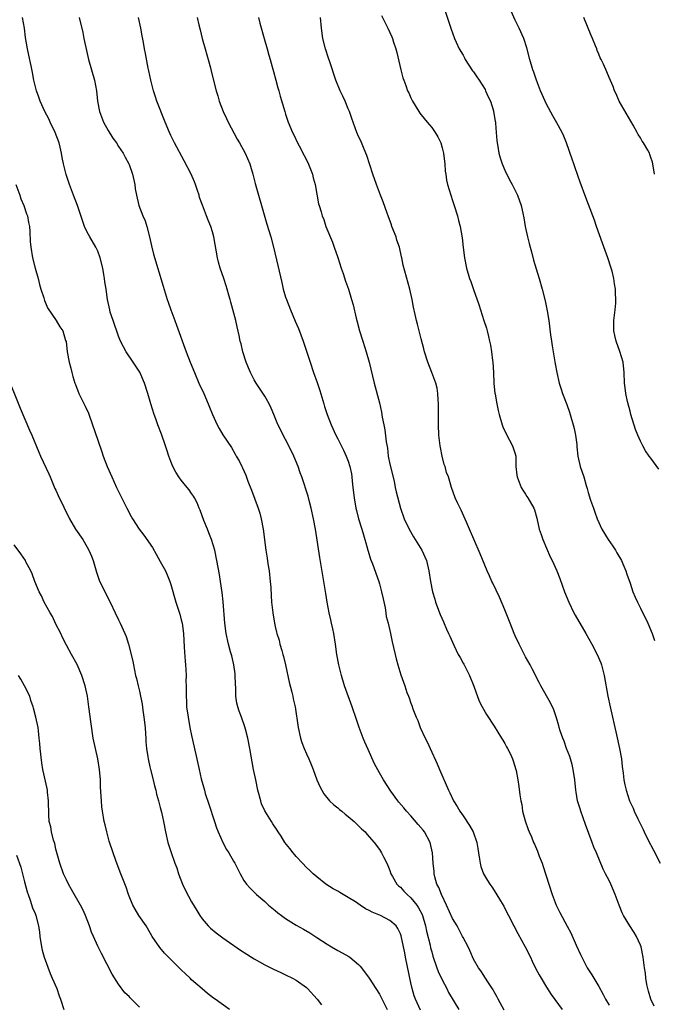
# Model space of a CAD drawing. Units: inches. Extents: x 2595000 to 2598000, y 1485000 to 1488000.
# Drawn here: x 2595268 to 2595390, y 1486774 to 1486963 of the extents above; entities that cross this region are included whole.
import ezdxf

# ---------------------------------------------------------------- set-up
doc = ezdxf.new("R2010")
doc.units = ezdxf.units.IN
doc.header["$MEASUREMENT"] = 0
doc.layers.add('LD25951485_10ft', color=71, linetype='Continuous')

msp = doc.modelspace()

# ---------------------------------------------------------------- linework, layer by layer
at = {"layer": 'LD25951485_10ft'}
for points, elevation in [([(2595349.33, 1486965), (2595350.76, 1486960.76), (2595351.38, 1486959), (2595351.68, 1486958.32), (2595352.29, 1486957), (2595353, 1486955.83), (2595353.3, 1486955.3), (2595353.44, 1486955), (2595354.83, 1486952.83), (2595355, 1486952.63), (2595355.66, 1486951.66), (2595356.07, 1486951), (2595357.22, 1486949.22), (2595357.34, 1486949), (2595357.84, 1486947.84), (2595358.27, 1486947), (2595358.83, 1486945.17), (2595358.87, 1486945), (2595359.16, 1486943.16), (2595359.2, 1486943), (2595359.23, 1486942.77), (2595359.38, 1486941), (2595359.48, 1486939.48), (2595359.54, 1486939), (2595359.67, 1486938.33), (2595359.87, 1486937), (2595360.11, 1486936.11), (2595360.49, 1486935), (2595361, 1486933.79), (2595361.9, 1486931.9), (2595362.42, 1486931), (2595363.42, 1486929), (2595364.13, 1486927), (2595364.44, 1486925.56), (2595364.66, 1486924.66), (2595364.93, 1486923), (2595365.35, 1486921), (2595365.7, 1486919.7), (2595365.85, 1486919), (2595366.1, 1486918.1), (2595366.51, 1486916.51), (2595367, 1486914.9), (2595367.6, 1486913), (2595368.19, 1486911), (2595368.75, 1486908.75), (2595369.14, 1486906.86), (2595369.43, 1486905), (2595369.76, 1486902.24), (2595369.95, 1486901), (2595370.11, 1486900.11), (2595370.56, 1486897.44), (2595370.67, 1486896.67), (2595370.96, 1486895), (2595371.41, 1486893), (2595371.82, 1486891.82), (2595372.06, 1486891), (2595372.87, 1486888.87), (2595373.4, 1486887.4), (2595373.53, 1486887), (2595374.14, 1486885), (2595374.28, 1486884.28), (2595374.56, 1486883), (2595374.78, 1486881.22), (2595374.81, 1486880.81), (2595375.01, 1486879), (2595375.48, 1486877), (2595376.13, 1486875), (2595376.61, 1486873.39), (2595376.81, 1486872.81), (2595377, 1486872.06), (2595377.45, 1486870.55), (2595377.99, 1486869), (2595378.29, 1486868.29), (2595378.7, 1486867), (2595379.59, 1486865), (2595380.82, 1486863), (2595381.72, 1486861.72), (2595382.21, 1486861), (2595382.49, 1486860.49), (2595383.36, 1486859), (2595383.64, 1486858.36), (2595384.2, 1486857), (2595384.38, 1486856.38), (2595385, 1486854.65), (2595385.54, 1486853), (2595385.97, 1486851.97), (2595386.41, 1486851), (2595387, 1486849.88), (2595388.44, 1486847), (2595389.23, 1486845), (2595389.69, 1486843.69)], 10260), ([(2595390.5, 1486876.5), (2595389, 1486878.62), (2595388.7, 1486879), (2595388, 1486880), (2595387.43, 1486881), (2595387, 1486881.85), (2595386.5, 1486883), (2595386.08, 1486884.08), (2595385.18, 1486887), (2595385, 1486887.64), (2595384.54, 1486889.46), (2595384.18, 1486891), (2595384.06, 1486892.06), (2595383.92, 1486893), (2595383.87, 1486895), (2595383.67, 1486897), (2595383.05, 1486899.05), (2595382.35, 1486901), (2595382.12, 1486902.12), (2595381.91, 1486903), (2595381.93, 1486903.93), (2595381.91, 1486905), (2595382.01, 1486905.99), (2595382.17, 1486907), (2595382.28, 1486908.28), (2595382.31, 1486909), (2595382.23, 1486910.23), (2595382.2, 1486911), (2595382.01, 1486912.01), (2595381.9, 1486913), (2595381.56, 1486914.44), (2595381.41, 1486915), (2595380.76, 1486917), (2595379.76, 1486919.76), (2595378.57, 1486923), (2595378.19, 1486924.19), (2595377.87, 1486925), (2595376.56, 1486928.56), (2595375.46, 1486931.46), (2595375, 1486932.73), (2595374.43, 1486934.43), (2595374.21, 1486935), (2595373.91, 1486935.91), (2595372.82, 1486939), (2595372.31, 1486940.31), (2595371.99, 1486941), (2595371, 1486942.84), (2595370.2, 1486944.2), (2595369, 1486946.43), (2595368.73, 1486947), (2595367.84, 1486949), (2595367.06, 1486951), (2595366.54, 1486952.54), (2595366.37, 1486953), (2595365.79, 1486955), (2595365.21, 1486957.21), (2595364.63, 1486959), (2595363.75, 1486961), (2595363, 1486962.48), (2595362.24, 1486964.24)], 10250), ([(2595344.86, 1486772.86), (2595343.87, 1486775), (2595343.64, 1486775.64), (2595343.25, 1486777), (2595343, 1486778.09), (2595341.98, 1486783), (2595341.83, 1486783.83), (2595341.59, 1486785), (2595341.13, 1486787.13), (2595341, 1486787.49), (2595340.5, 1486788.5), (2595340.17, 1486789), (2595339, 1486790.06), (2595337.19, 1486791), (2595335.62, 1486791.62), (2595335, 1486791.97), (2595334.29, 1486792.29), (2595333.32, 1486793), (2595332.4, 1486793.6), (2595331, 1486794.46), (2595330.04, 1486795), (2595329.39, 1486795.39), (2595329, 1486795.65), (2595328.11, 1486796.11), (2595326.72, 1486797), (2595325, 1486798.38), (2595324.26, 1486799), (2595323.63, 1486799.63), (2595323, 1486800.17), (2595322.25, 1486801), (2595321, 1486802.33), (2595320.47, 1486803), (2595319.84, 1486803.84), (2595318.89, 1486805), (2595318.17, 1486806.17), (2595317.58, 1486807), (2595317.37, 1486807.37), (2595316.58, 1486808.58), (2595316.29, 1486809), (2595315.03, 1486811.03), (2595314.41, 1486812.41), (2595314.23, 1486813), (2595313.7, 1486815), (2595313.27, 1486817), (2595312.88, 1486819), (2595312.13, 1486823), (2595311.74, 1486825), (2595311.3, 1486826.7), (2595311.17, 1486827.17), (2595310.54, 1486829), (2595310.13, 1486830.13), (2595309.85, 1486831), (2595309.69, 1486831.69), (2595309.48, 1486833), (2595309.46, 1486834.54), (2595309.4, 1486835.4), (2595309.35, 1486837), (2595309.32, 1486837.32), (2595309.09, 1486839), (2595308.72, 1486840.72), (2595308.47, 1486841.53), (2595308.08, 1486843), (2595307.64, 1486845), (2595307.39, 1486847), (2595307.06, 1486851.06), (2595306.88, 1486852.88), (2595306.56, 1486855), (2595306.31, 1486856.31), (2595305.85, 1486859), (2595305.44, 1486861), (2595304.8, 1486863), (2595304.32, 1486864.32), (2595304.01, 1486865), (2595303.32, 1486866.68), (2595302.63, 1486868.63), (2595302.46, 1486869), (2595302.06, 1486870.06), (2595301.57, 1486871), (2595301.36, 1486871.36), (2595301, 1486871.83), (2595300.52, 1486872.52), (2595300.15, 1486873), (2595299, 1486874.41), (2595298.57, 1486875), (2595297.94, 1486875.94), (2595297.41, 1486877), (2595297, 1486878), (2595296.62, 1486879), (2595296.22, 1486880.22), (2595295.99, 1486881), (2595295.23, 1486883.23), (2595294.54, 1486885), (2595294.14, 1486886.14), (2595293.81, 1486887), (2595293.18, 1486889), (2595292.63, 1486891), (2595291.99, 1486893), (2595291.06, 1486895.06), (2595289.8, 1486897), (2595288.48, 1486899), (2595287.94, 1486899.94), (2595287.4, 1486901), (2595287, 1486901.97), (2595286.73, 1486902.73), (2595286.23, 1486904.23), (2595285.94, 1486905), (2595285.42, 1486906.58), (2595285.3, 1486907), (2595284.89, 1486909), (2595284.6, 1486911), (2595284.38, 1486912.38), (2595284.31, 1486913), (2595284.2, 1486913.8), (2595283.98, 1486915), (2595283.5, 1486917), (2595283, 1486918.26), (2595282.65, 1486919), (2595281.47, 1486921), (2595281, 1486921.92), (2595280.5, 1486923), (2595279.14, 1486927), (2595278.34, 1486929), (2595277.59, 1486931), (2595276.97, 1486932.97), (2595276.47, 1486935), (2595276.2, 1486936.2), (2595276.08, 1486937), (2595275.83, 1486938.17), (2595275.61, 1486939), (2595274.87, 1486941), (2595273.91, 1486943), (2595273.64, 1486943.63), (2595272.9, 1486945), (2595272, 1486947), (2595271.75, 1486947.75), (2595271.29, 1486949), (2595270.79, 1486951), (2595270.48, 1486952.48), (2595270.25, 1486953.75), (2595269.78, 1486955.78), (2595269.53, 1486957), (2595269.18, 1486959.18), (2595268.98, 1486961), (2595268.56, 1486963)], 10330), ([(2595279.47, 1486963), (2595280.13, 1486960.13), (2595280.35, 1486959), (2595280.71, 1486957.29), (2595281.24, 1486955), (2595282.37, 1486951), (2595282.75, 1486949), (2595282.97, 1486947), (2595283.35, 1486945), (2595284.11, 1486943), (2595285, 1486941.39), (2595285.93, 1486939.93), (2595286.59, 1486939), (2595287, 1486938.32), (2595287.87, 1486937), (2595288.25, 1486936.25), (2595288.95, 1486935), (2595289, 1486934.88), (2595289.64, 1486933), (2595290.09, 1486931), (2595290.21, 1486930.21), (2595290.43, 1486929), (2595290.91, 1486927), (2595291.68, 1486925), (2595292.07, 1486924.07), (2595292.43, 1486923), (2595292.93, 1486921), (2595293.29, 1486919.29), (2595293.71, 1486917.71), (2595295.57, 1486911.57), (2595296.32, 1486909), (2595296.5, 1486908.5), (2595296.99, 1486907), (2595297.75, 1486905), (2595298.11, 1486904.11), (2595299.97, 1486899), (2595300.73, 1486897), (2595301.54, 1486895), (2595302.41, 1486893), (2595303.31, 1486891), (2595304.18, 1486889), (2595304.4, 1486888.4), (2595305, 1486886.94), (2595305.91, 1486885), (2595306.29, 1486884.29), (2595307, 1486883.06), (2595308.62, 1486880.62), (2595309.35, 1486879.35), (2595309.53, 1486879), (2595310.08, 1486878.08), (2595310.59, 1486877), (2595310.75, 1486876.75), (2595311.37, 1486875.37), (2595311.78, 1486874.22), (2595312.47, 1486872.47), (2595313.75, 1486869), (2595314.05, 1486868.05), (2595314.34, 1486867), (2595314.71, 1486865), (2595315.23, 1486861), (2595315.48, 1486859.48), (2595315.63, 1486858.37), (2595315.85, 1486857), (2595316.07, 1486855), (2595316.18, 1486853.82), (2595316.22, 1486852.22), (2595316.33, 1486851), (2595316.49, 1486849.51), (2595316.53, 1486849), (2595316.86, 1486847), (2595317, 1486846.38), (2595317.29, 1486845.29), (2595317.34, 1486845), (2595317.75, 1486843.75), (2595317.91, 1486843), (2595318.26, 1486841.74), (2595318.49, 1486841), (2595318.6, 1486840.6), (2595319, 1486839), (2595319.72, 1486835.72), (2595320.22, 1486833.78), (2595320.39, 1486833), (2595320.48, 1486832.48), (2595320.81, 1486831), (2595321.43, 1486827), (2595321.88, 1486825), (2595322.14, 1486824.14), (2595322.57, 1486823), (2595323, 1486821.96), (2595323.45, 1486821), (2595323.91, 1486819.91), (2595324.29, 1486819), (2595325.01, 1486817), (2595325.6, 1486815.6), (2595325.92, 1486815), (2595326.33, 1486814.33), (2595327.43, 1486813), (2595328.22, 1486812.22), (2595329, 1486811.63), (2595329.33, 1486811.33), (2595329.76, 1486811), (2595330.43, 1486810.43), (2595331, 1486810), (2595332.17, 1486809), (2595332.58, 1486808.58), (2595333, 1486808.2), (2595333.58, 1486807.58), (2595334.23, 1486807), (2595334.58, 1486806.58), (2595335.99, 1486805), (2595337, 1486803.63), (2595337.4, 1486803), (2595337.78, 1486802.22), (2595338.42, 1486801), (2595338.6, 1486800.6), (2595339, 1486799.62), (2595339.2, 1486799), (2595339.51, 1486798.49), (2595340.32, 1486797), (2595340.66, 1486796.66), (2595341, 1486796.43), (2595341.68, 1486795.68), (2595342.32, 1486795), (2595343, 1486794.41), (2595344.13, 1486793), (2595344.49, 1486792.49), (2595345.17, 1486791.17), (2595345.23, 1486791), (2595345.82, 1486789), (2595346.01, 1486788.01), (2595346.7, 1486785.3), (2595346.8, 1486784.8), (2595347, 1486784.05), (2595347.23, 1486783.23), (2595347.97, 1486781), (2595348.26, 1486780.26), (2595349, 1486778.7), (2595349.88, 1486777), (2595350.25, 1486776.25), (2595352.18, 1486773)], 10320), ([(2595360.86, 1486772.86), (2595359.72, 1486775), (2595359.49, 1486775.49), (2595359, 1486776.36), (2595358.78, 1486776.78), (2595357.87, 1486778.13), (2595357.21, 1486779.21), (2595357, 1486779.52), (2595356.43, 1486780.43), (2595355.97, 1486781), (2595355, 1486782.64), (2595354.29, 1486784.29), (2595353.96, 1486785), (2595353, 1486786.81), (2595352.92, 1486787), (2595352.28, 1486788.28), (2595351.87, 1486789), (2595351, 1486790.44), (2595349.84, 1486793), (2595348.87, 1486795), (2595348.37, 1486796.37), (2595348.01, 1486797), (2595347.61, 1486798.39), (2595347.48, 1486799), (2595347.46, 1486799.46), (2595347.3, 1486801), (2595347.16, 1486803), (2595346.71, 1486805), (2595345.6, 1486807), (2595345.34, 1486807.34), (2595344.43, 1486808.43), (2595343, 1486810.07), (2595342.15, 1486811), (2595341.65, 1486811.65), (2595340.73, 1486812.73), (2595340.49, 1486813), (2595339.19, 1486814.81), (2595337.78, 1486817), (2595337, 1486818.34), (2595336.06, 1486820.06), (2595334.8, 1486822.8), (2595334.19, 1486824.19), (2595333.86, 1486825), (2595333.11, 1486827), (2595332.56, 1486828.56), (2595331.73, 1486831), (2595330.31, 1486835), (2595329.69, 1486837), (2595329.18, 1486839), (2595328.82, 1486841), (2595328.56, 1486843), (2595328.26, 1486845), (2595328.07, 1486845.93), (2595327.83, 1486847), (2595327.65, 1486847.65), (2595327.33, 1486849), (2595326.94, 1486851), (2595326.69, 1486852.69), (2595326.34, 1486855), (2595325.57, 1486859.57), (2595324.73, 1486865), (2595324.37, 1486867), (2595323.93, 1486869), (2595323.53, 1486870.47), (2595323.31, 1486871.31), (2595322.13, 1486875), (2595321.82, 1486875.82), (2595321.43, 1486877), (2595320.61, 1486879), (2595319.62, 1486881), (2595319, 1486882.17), (2595318.04, 1486884.04), (2595317.4, 1486885.4), (2595316.73, 1486887), (2595316.21, 1486888.21), (2595315.83, 1486889), (2595315, 1486890.49), (2595314.03, 1486892.03), (2595313.34, 1486893), (2595313, 1486893.62), (2595312.25, 1486895), (2595311.88, 1486895.88), (2595311.44, 1486897), (2595310.81, 1486899), (2595310.48, 1486900.48), (2595310.33, 1486901), (2595310.13, 1486902.13), (2595309.75, 1486903.75), (2595309.44, 1486905), (2595308.48, 1486908.48), (2595308.37, 1486909), (2595308.15, 1486909.85), (2595307.82, 1486911), (2595307.6, 1486911.6), (2595307.16, 1486913), (2595306.47, 1486915), (2595306.14, 1486916.14), (2595305.94, 1486917), (2595305.25, 1486921), (2595305, 1486921.93), (2595304.68, 1486923), (2595304.17, 1486924.17), (2595303.86, 1486925), (2595303.05, 1486927.05), (2595302.53, 1486928.53), (2595302.42, 1486929), (2595302.14, 1486929.86), (2595301.76, 1486931), (2595301.55, 1486931.55), (2595300.89, 1486933), (2595299.57, 1486935.57), (2595297.72, 1486939), (2595297, 1486940.44), (2595296.75, 1486941), (2595295.93, 1486943), (2595294.36, 1486947), (2595294, 1486948), (2595293.69, 1486949), (2595293.17, 1486951), (2595292.81, 1486952.81), (2595292.69, 1486953.31), (2595292.15, 1486956.15), (2595291.98, 1486957), (2595291.76, 1486958.24), (2595291.51, 1486959.51), (2595291.25, 1486961), (2595290.8, 1486963)], 10310), ([(2595302.07, 1486963), (2595302.38, 1486961.62), (2595302.64, 1486960.64), (2595303.02, 1486959), (2595303.6, 1486957), (2595303.89, 1486955.89), (2595304.18, 1486955), (2595304.6, 1486953.4), (2595304.74, 1486952.74), (2595305.69, 1486949), (2595306, 1486948), (2595306.28, 1486947), (2595307.04, 1486945), (2595307.68, 1486943.68), (2595307.99, 1486943), (2595309.74, 1486939.74), (2595310.18, 1486939), (2595311.26, 1486937), (2595312.12, 1486935), (2595312.74, 1486933), (2595313.19, 1486931.19), (2595313.81, 1486929), (2595314.4, 1486927), (2595315.42, 1486923.42), (2595315.8, 1486922.2), (2595316.15, 1486921), (2595316.69, 1486919), (2595317.52, 1486915.52), (2595318.26, 1486912.25), (2595318.56, 1486911), (2595319, 1486909.47), (2595319.15, 1486909), (2595319.95, 1486907), (2595320.87, 1486904.87), (2595321.45, 1486903.45), (2595322.35, 1486901), (2595323.69, 1486897), (2595324.38, 1486895), (2595325.07, 1486893.07), (2595325.56, 1486891.56), (2595326.3, 1486889), (2595326.48, 1486888.48), (2595326.94, 1486887), (2595327.74, 1486885), (2595328.66, 1486883), (2595329, 1486882.29), (2595330.12, 1486880.12), (2595330.63, 1486879), (2595331, 1486878.01), (2595331.33, 1486877), (2595331.63, 1486875.63), (2595331.72, 1486875), (2595331.78, 1486874.22), (2595331.92, 1486873), (2595332.12, 1486871), (2595332.46, 1486869), (2595332.57, 1486868.57), (2595333, 1486867), (2595333.62, 1486865), (2595333.92, 1486863.92), (2595334.21, 1486863), (2595334.36, 1486862.36), (2595334.77, 1486861), (2595334.81, 1486860.81), (2595335.28, 1486859.28), (2595335.65, 1486858.35), (2595336.86, 1486855), (2595337, 1486854.55), (2595337.41, 1486853), (2595337.68, 1486851.68), (2595338.07, 1486849.93), (2595338.21, 1486849), (2595338.29, 1486848.29), (2595338.64, 1486847), (2595339.1, 1486845), (2595339.4, 1486843.4), (2595339.68, 1486842.32), (2595339.97, 1486841), (2595340.18, 1486840.18), (2595340.53, 1486839), (2595341.09, 1486837.09), (2595341.83, 1486835), (2595342.25, 1486833.75), (2595342.53, 1486833), (2595342.67, 1486832.67), (2595343, 1486831.69), (2595343.2, 1486831.2), (2595343.4, 1486830.6), (2595344.04, 1486829), (2595344.34, 1486828.34), (2595344.82, 1486827), (2595345.72, 1486825), (2595346.17, 1486824.17), (2595346.68, 1486823), (2595348.04, 1486820.04), (2595348.47, 1486819), (2595350.24, 1486815), (2595350.5, 1486814.5), (2595351.2, 1486813), (2595351.88, 1486811.88), (2595352.37, 1486811), (2595353, 1486810.11), (2595354.25, 1486808.25), (2595354.96, 1486807), (2595355.66, 1486805), (2595355.83, 1486803.83), (2595355.96, 1486803), (2595356.19, 1486801.81), (2595356.27, 1486801), (2595356.39, 1486800.39), (2595356.94, 1486799), (2595357.7, 1486797.7), (2595358.16, 1486797), (2595358.51, 1486796.51), (2595359.31, 1486795.31), (2595360.16, 1486793.84), (2595360.8, 1486792.8), (2595361.48, 1486791.48), (2595361.69, 1486791), (2595362.71, 1486789), (2595363.53, 1486787.53), (2595364.91, 1486785), (2595365.91, 1486783), (2595366.26, 1486782.26), (2595366.92, 1486780.92), (2595367.61, 1486779.61), (2595367.95, 1486779), (2595369, 1486777.27), (2595369.88, 1486775.88), (2595371.98, 1486773)], 10300), ([(2595313.79, 1486963), (2595314.06, 1486961.94), (2595314.87, 1486959), (2595315.45, 1486957), (2595315.78, 1486955.78), (2595316.03, 1486955), (2595316.44, 1486953.56), (2595316.67, 1486952.67), (2595317.13, 1486951), (2595317.52, 1486949.52), (2595317.68, 1486949), (2595317.95, 1486947.95), (2595318.83, 1486945), (2595319, 1486944.47), (2595319.5, 1486943), (2595320.32, 1486941), (2595320.56, 1486940.56), (2595321.29, 1486939), (2595321.58, 1486938.42), (2595322.57, 1486936.57), (2595323.24, 1486935.24), (2595324.15, 1486933), (2595324.3, 1486932.3), (2595324.69, 1486931), (2595325.33, 1486927.33), (2595325.41, 1486927), (2595325.79, 1486925.79), (2595326, 1486925), (2595326.3, 1486924.3), (2595326.74, 1486923), (2595327.98, 1486919.98), (2595328.33, 1486919), (2595329, 1486917.04), (2595329.65, 1486915), (2595330.01, 1486913.99), (2595330.5, 1486912.5), (2595331.04, 1486911), (2595331.65, 1486909), (2595331.95, 1486907.95), (2595332.55, 1486905.45), (2595332.75, 1486904.75), (2595333.19, 1486903), (2595333.79, 1486901), (2595334.43, 1486899), (2595335.01, 1486897), (2595336, 1486893), (2595337, 1486889.23), (2595337.4, 1486887.4), (2595337.54, 1486886.46), (2595337.83, 1486885), (2595338.04, 1486884.04), (2595338.27, 1486881.73), (2595338.5, 1486880.5), (2595338.69, 1486879), (2595339, 1486877.43), (2595339.78, 1486874.22), (2595340.03, 1486873), (2595340.17, 1486872.18), (2595341.04, 1486869.04), (2595341.75, 1486867), (2595342.68, 1486865), (2595343.53, 1486863.53), (2595345.09, 1486861), (2595345.99, 1486859), (2595346.47, 1486857), (2595346.76, 1486855), (2595347.14, 1486853), (2595347.57, 1486851.57), (2595347.75, 1486851), (2595348.65, 1486848.65), (2595349.24, 1486847.24), (2595349.86, 1486845.86), (2595350.22, 1486845), (2595350.48, 1486844.48), (2595351.21, 1486842.79), (2595352.09, 1486841), (2595352.44, 1486840.44), (2595353, 1486839.37), (2595353.14, 1486839.14), (2595353.39, 1486838.61), (2595354.26, 1486837), (2595355.05, 1486834.95), (2595356.07, 1486832.07), (2595356.66, 1486831), (2595357.53, 1486829.53), (2595359, 1486827.25), (2595360.4, 1486825), (2595360.6, 1486824.6), (2595361, 1486823.94), (2595361.33, 1486823.33), (2595361.55, 1486823), (2595362.09, 1486821.91), (2595362.5, 1486821), (2595362.6, 1486820.6), (2595363.15, 1486819), (2595363.19, 1486818.81), (2595363.53, 1486817), (2595363.72, 1486815.72), (2595363.9, 1486814.1), (2595364.07, 1486813), (2595364.24, 1486812.24), (2595364.41, 1486811), (2595364.88, 1486809.12), (2595365.49, 1486807.49), (2595365.65, 1486807), (2595366.1, 1486806.1), (2595366.53, 1486805), (2595366.69, 1486804.69), (2595367.3, 1486803.3), (2595367.62, 1486802.38), (2595368.16, 1486801), (2595368.38, 1486800.38), (2595369.43, 1486797), (2595370.07, 1486795), (2595370.86, 1486793), (2595371.57, 1486791.57), (2595372.99, 1486788.99), (2595373.67, 1486787.67), (2595374.69, 1486785.31), (2595375.52, 1486783.52), (2595375.74, 1486783), (2595376.82, 1486781), (2595377.67, 1486779.67), (2595378.05, 1486779), (2595379, 1486777.43), (2595379.87, 1486775.87), (2595380.29, 1486775), (2595381, 1486773.85)], 10290), ([(2595389.61, 1486773.61), (2595388.96, 1486775), (2595388.54, 1486776.54), (2595388.39, 1486777), (2595388.23, 1486777.77), (2595388.03, 1486779), (2595387.95, 1486779.95), (2595387.79, 1486781), (2595387.55, 1486783), (2595387.13, 1486785), (2595387, 1486785.32), (2595386.25, 1486787), (2595385.78, 1486787.78), (2595384.99, 1486789), (2595383.78, 1486791), (2595383.52, 1486791.52), (2595382.91, 1486793), (2595382.17, 1486795), (2595381.33, 1486797), (2595381, 1486797.69), (2595380.33, 1486799), (2595379.86, 1486799.86), (2595378.56, 1486803), (2595378.09, 1486804.09), (2595377.78, 1486805), (2595376.46, 1486808.46), (2595375.55, 1486811), (2595375.42, 1486811.42), (2595374.96, 1486813), (2595374.66, 1486814.66), (2595374.61, 1486815), (2595374.41, 1486817), (2595374.14, 1486819), (2595373.91, 1486819.91), (2595373.6, 1486821), (2595373.45, 1486821.45), (2595372.85, 1486823), (2595372.37, 1486824.37), (2595372.1, 1486825), (2595371.63, 1486826.37), (2595371.44, 1486827), (2595371.36, 1486827.36), (2595370.89, 1486828.89), (2595370.38, 1486830.38), (2595369.75, 1486831.75), (2595367.93, 1486835), (2595367.62, 1486835.62), (2595366.26, 1486838.26), (2595365.87, 1486839), (2595365, 1486840.57), (2595363.76, 1486843), (2595363, 1486844.59), (2595362.82, 1486845), (2595362.01, 1486847), (2595361, 1486849.55), (2595359.98, 1486851.98), (2595358.69, 1486854.69), (2595358.53, 1486855), (2595358.06, 1486856.06), (2595357.61, 1486857), (2595356.31, 1486860.31), (2595355.08, 1486863.08), (2595354.26, 1486865), (2595353.68, 1486866.32), (2595352.62, 1486868.62), (2595352.43, 1486869), (2595351.92, 1486870.08), (2595351.52, 1486871), (2595350.81, 1486873), (2595350.19, 1486875), (2595349.85, 1486875.85), (2595349.55, 1486877), (2595349.4, 1486877.4), (2595349, 1486879), (2595348.66, 1486880.66), (2595348.6, 1486881), (2595348.37, 1486883), (2595348.29, 1486885), (2595348.33, 1486888.33), (2595348.33, 1486889), (2595348.25, 1486889.75), (2595348.2, 1486891), (2595348.03, 1486892.03), (2595347.78, 1486893), (2595347.03, 1486895.03), (2595346.26, 1486897), (2595345.64, 1486899), (2595345.52, 1486899.52), (2595345, 1486901.44), (2595344.29, 1486904.29), (2595344.09, 1486905), (2595343.85, 1486906.15), (2595343.53, 1486907.53), (2595343.24, 1486909), (2595342.78, 1486911), (2595341.55, 1486915.55), (2595341.25, 1486917), (2595341.2, 1486917.2), (2595340.81, 1486919), (2595340.35, 1486920.35), (2595340.16, 1486921), (2595339.38, 1486923), (2595339.29, 1486923.29), (2595338.65, 1486925), (2595338.45, 1486925.55), (2595337.72, 1486927.72), (2595337.2, 1486929), (2595336.43, 1486931), (2595335.74, 1486933), (2595334.56, 1486936.56), (2595334.39, 1486937), (2595333.91, 1486938.09), (2595333.41, 1486939.41), (2595333, 1486940.24), (2595332.66, 1486941), (2595331.67, 1486943.67), (2595331.22, 1486945), (2595331, 1486945.5), (2595330.42, 1486947), (2595329.95, 1486947.95), (2595329.46, 1486949), (2595328.6, 1486951), (2595327.46, 1486954.54), (2595327.25, 1486955.25), (2595326.66, 1486957), (2595326.17, 1486959), (2595325.88, 1486961), (2595325.72, 1486963)], 10280), ([(2595337.4, 1486963.4), (2595338.57, 1486961), (2595339.33, 1486959.33), (2595339.47, 1486959), (2595339.68, 1486958.32), (2595340.14, 1486957), (2595340.32, 1486956.32), (2595341.07, 1486953), (2595341.48, 1486951.48), (2595341.64, 1486951), (2595342.02, 1486950.02), (2595342.39, 1486949), (2595342.6, 1486948.6), (2595343, 1486947.66), (2595343.3, 1486947), (2595344.51, 1486945), (2595344.71, 1486944.71), (2595345, 1486944.35), (2595346.15, 1486943), (2595347, 1486941.95), (2595347.69, 1486941), (2595348.15, 1486940.15), (2595348.72, 1486939), (2595349, 1486938.07), (2595349.27, 1486937), (2595349.44, 1486935.44), (2595349.53, 1486935), (2595349.61, 1486933.61), (2595349.71, 1486933), (2595349.86, 1486931.86), (2595350.05, 1486931), (2595350.64, 1486929), (2595351, 1486927.99), (2595351.33, 1486927), (2595351.96, 1486925), (2595352.15, 1486924.15), (2595352.45, 1486923), (2595352.82, 1486920.82), (2595353.03, 1486918.97), (2595353.31, 1486917), (2595353.7, 1486915), (2595354.27, 1486913), (2595354.47, 1486912.47), (2595355, 1486910.9), (2595356.06, 1486908.06), (2595357.02, 1486905), (2595357.48, 1486903.48), (2595357.6, 1486903), (2595357.91, 1486901.91), (2595358.09, 1486901), (2595358.28, 1486900.28), (2595358.49, 1486899), (2595358.68, 1486897.32), (2595358.73, 1486897), (2595358.85, 1486895), (2595358.92, 1486892.92), (2595359.08, 1486891.08), (2595359.13, 1486890.87), (2595359.45, 1486889), (2595359.73, 1486887.73), (2595359.91, 1486887), (2595360.49, 1486885), (2595360.62, 1486884.62), (2595361.24, 1486883.24), (2595361.92, 1486882.08), (2595362.5, 1486881), (2595363, 1486879.41), (2595363.1, 1486879), (2595363.14, 1486877), (2595363.33, 1486875.33), (2595363.36, 1486875), (2595364.16, 1486873), (2595364.47, 1486872.47), (2595365, 1486871.68), (2595365.26, 1486871.26), (2595365.44, 1486871), (2595366.58, 1486869), (2595366.69, 1486868.69), (2595367.13, 1486867.13), (2595367.6, 1486865), (2595367.96, 1486863.96), (2595368.28, 1486863), (2595369.73, 1486859.72), (2595370.09, 1486859), (2595370.98, 1486857), (2595371.54, 1486855.54), (2595372.45, 1486853), (2595373.26, 1486851), (2595374.25, 1486849), (2595374.51, 1486848.51), (2595376.54, 1486845), (2595377.67, 1486843), (2595378.72, 1486841), (2595379.38, 1486839.38), (2595379.51, 1486839), (2595380.03, 1486837), (2595380.76, 1486833), (2595381.17, 1486831), (2595382.39, 1486825.61), (2595382.97, 1486822.97), (2595383.34, 1486821), (2595383.52, 1486819.52), (2595383.71, 1486818.29), (2595383.84, 1486817), (2595384.04, 1486816.04), (2595384.26, 1486815), (2595384.93, 1486813), (2595385.58, 1486811.58), (2595385.82, 1486811), (2595386.49, 1486809.51), (2595387.49, 1486807.49), (2595387.71, 1486807), (2595388.43, 1486805.57), (2595389.51, 1486803.51), (2595390.81, 1486801)], 10270), ([(2595389.72, 1486933), (2595389.4, 1486935), (2595389.29, 1486935.29), (2595389, 1486936.23), (2595388.8, 1486936.8), (2595388.72, 1486937), (2595388.39, 1486937.61), (2595387.59, 1486939), (2595387.34, 1486939.34), (2595387, 1486939.94), (2595386.58, 1486940.58), (2595386.37, 1486941), (2595385.6, 1486942.4), (2595382.93, 1486947), (2595382.37, 1486948.37), (2595382, 1486949), (2595381.8, 1486949.8), (2595381, 1486951.5), (2595380.58, 1486952.58), (2595379.93, 1486954.07), (2595379.49, 1486955), (2595379.31, 1486955.31), (2595379, 1486956.02), (2595378.71, 1486956.71), (2595378.62, 1486957), (2595378.39, 1486957.61), (2595377.79, 1486959), (2595377.54, 1486959.54), (2595376.16, 1486963)], 10240), ([(2595267.32, 1486931), (2595268.06, 1486929), (2595268.29, 1486928.29), (2595268.87, 1486927), (2595269.38, 1486925.38), (2595269.53, 1486925), (2595269.72, 1486923.72), (2595269.9, 1486923), (2595270, 1486922), (2595270.09, 1486920.09), (2595270.16, 1486919), (2595270.48, 1486917), (2595271.02, 1486914.98), (2595271.58, 1486913), (2595271.87, 1486911.87), (2595272.12, 1486911), (2595272.67, 1486909.33), (2595272.81, 1486908.81), (2595273, 1486908.39), (2595273.4, 1486907.4), (2595275.03, 1486905), (2595275.74, 1486903.74), (2595276.3, 1486903), (2595276.85, 1486901.15), (2595276.93, 1486900.93), (2595277.18, 1486899), (2595277.55, 1486897), (2595277.82, 1486895.82), (2595278.03, 1486895), (2595278.26, 1486894.26), (2595278.62, 1486893), (2595278.74, 1486892.74), (2595279.4, 1486891), (2595279.76, 1486890.24), (2595280.59, 1486888.59), (2595281.21, 1486887.21), (2595282.03, 1486885), (2595283, 1486882.05), (2595283.8, 1486879.8), (2595284.07, 1486879), (2595284.82, 1486877), (2595285.68, 1486875), (2595286.63, 1486873), (2595288.61, 1486869), (2595289.44, 1486867.44), (2595289.69, 1486867), (2595290.97, 1486865), (2595291.85, 1486863.85), (2595293.47, 1486861.47), (2595294.19, 1486860.19), (2595295, 1486858.83), (2595295.96, 1486857), (2595296.28, 1486856.28), (2595296.81, 1486855), (2595297, 1486854.41), (2595297.97, 1486851), (2595298.71, 1486848.71), (2595299, 1486847.67), (2595299.17, 1486847), (2595299.44, 1486845), (2595299.6, 1486842.4), (2595299.74, 1486839.74), (2595299.82, 1486839), (2595299.9, 1486838.1), (2595299.92, 1486837), (2595299.89, 1486835.89), (2595299.92, 1486835), (2595299.92, 1486833), (2595299.99, 1486831.99), (2595300.03, 1486831), (2595300.31, 1486829), (2595300.68, 1486827), (2595301, 1486825.47), (2595301.82, 1486821.82), (2595302.42, 1486819), (2595302.84, 1486817.16), (2595303.44, 1486815), (2595303.62, 1486814.38), (2595304.3, 1486812.31), (2595305.36, 1486809), (2595305.77, 1486807.77), (2595306.08, 1486807), (2595306.99, 1486804.99), (2595307.67, 1486803.67), (2595308.12, 1486803), (2595309, 1486801.39), (2595309.25, 1486801), (2595310.28, 1486799), (2595311, 1486797.71), (2595311.5, 1486797), (2595312.22, 1486796.22), (2595313.22, 1486795.22), (2595313.46, 1486795), (2595315, 1486793.7), (2595315.75, 1486793), (2595317, 1486791.99), (2595317.52, 1486791.52), (2595318.21, 1486791), (2595319, 1486790.43), (2595321, 1486789.18), (2595322.41, 1486788.41), (2595323.67, 1486787.67), (2595325, 1486786.82), (2595327, 1486785.49), (2595327.8, 1486785), (2595329, 1486784.31), (2595329.87, 1486783.87), (2595331.13, 1486783.13), (2595331.32, 1486783), (2595333, 1486781.63), (2595333.32, 1486781.32), (2595333.57, 1486781), (2595334.99, 1486779), (2595336.28, 1486777), (2595337, 1486775.95), (2595338.44, 1486773)], 10340), ([(2595265.39, 1486895), (2595268.16, 1486888.16), (2595269.95, 1486883.95), (2595270.38, 1486883), (2595271.75, 1486879.75), (2595272.05, 1486879), (2595273.63, 1486875.63), (2595273.88, 1486875), (2595274.56, 1486873.44), (2595274.81, 1486872.81), (2595275, 1486872.45), (2595275.45, 1486871.45), (2595277.61, 1486867), (2595278.75, 1486865), (2595280.12, 1486863), (2595281, 1486861.59), (2595281.33, 1486861), (2595281.83, 1486859.83), (2595282.12, 1486859), (2595282.75, 1486856.75), (2595283.26, 1486855.26), (2595284.34, 1486853), (2595285.38, 1486851), (2595286.36, 1486849), (2595287, 1486847.65), (2595287.33, 1486847), (2595288.22, 1486845), (2595288.44, 1486844.44), (2595288.92, 1486843), (2595289.73, 1486839.73), (2595289.83, 1486839), (2595290.03, 1486837.97), (2595290.26, 1486837), (2595290.42, 1486836.42), (2595290.75, 1486835), (2595291, 1486833.98), (2595291.51, 1486831.51), (2595291.66, 1486830.34), (2595291.85, 1486829), (2595292.07, 1486827), (2595292.18, 1486825.82), (2595292.23, 1486825), (2595292.25, 1486824.25), (2595292.38, 1486823), (2595292.6, 1486821.4), (2595292.64, 1486821), (2595292.71, 1486820.71), (2595293, 1486819.51), (2595293.11, 1486819), (2595293.62, 1486817), (2595293.86, 1486815.86), (2595294.12, 1486815), (2595294.26, 1486814.26), (2595294.65, 1486813), (2595294.71, 1486812.71), (2595295, 1486811.67), (2595295.23, 1486810.77), (2595295.61, 1486809), (2595296, 1486807), (2595296.47, 1486805), (2595296.58, 1486804.58), (2595297.06, 1486803.06), (2595297.8, 1486801), (2595298.14, 1486800.14), (2595298.51, 1486799), (2595299.28, 1486797), (2595299.82, 1486795.82), (2595301, 1486793.6), (2595301.98, 1486791.98), (2595302.55, 1486791), (2595303, 1486790.39), (2595304.19, 1486789), (2595304.6, 1486788.6), (2595305.7, 1486787.7), (2595307, 1486786.75), (2595310.38, 1486784.38), (2595311.58, 1486783.58), (2595312.47, 1486783), (2595313, 1486782.69), (2595315, 1486781.58), (2595316.71, 1486780.71), (2595318.07, 1486780.07), (2595319, 1486779.64), (2595320.31, 1486779), (2595321, 1486778.61), (2595323, 1486777.2), (2595323.23, 1486777), (2595325.04, 1486775), (2595325.87, 1486773.87)], 10350), ([(2595308.24, 1486773), (2595305.48, 1486775), (2595305.19, 1486775.19), (2595304.06, 1486776.06), (2595303, 1486776.93), (2595301, 1486778.68), (2595300.69, 1486779), (2595299.8, 1486779.8), (2595299, 1486780.58), (2595295.8, 1486783.8), (2595294.88, 1486784.88), (2595293.44, 1486787), (2595292.56, 1486788.56), (2595292.28, 1486789), (2595290.9, 1486791), (2595290.19, 1486792.19), (2595289.74, 1486793), (2595289, 1486794.69), (2595288.89, 1486795), (2595288.43, 1486796.43), (2595287.68, 1486798.32), (2595287.33, 1486799.33), (2595286.47, 1486801.53), (2595285.95, 1486803), (2595285.22, 1486805.22), (2595284.73, 1486807), (2595284.4, 1486808.4), (2595284.27, 1486809), (2595284.14, 1486809.87), (2595283.93, 1486811), (2595283.82, 1486811.82), (2595283.71, 1486813), (2595283.56, 1486815.56), (2595283.52, 1486817), (2595283.37, 1486819), (2595283.05, 1486821), (2595282.56, 1486823), (2595282.14, 1486825), (2595281.73, 1486827.73), (2595281.31, 1486831), (2595281.02, 1486833), (2595280.58, 1486835), (2595279.93, 1486837), (2595279.06, 1486839.06), (2595278, 1486841), (2595277, 1486842.76), (2595276.26, 1486844.26), (2595275.92, 1486845), (2595275, 1486846.78), (2595274.31, 1486848.31), (2595273.87, 1486849), (2595272.75, 1486851), (2595272.26, 1486852.26), (2595271.79, 1486853), (2595270.93, 1486855), (2595270.46, 1486856.46), (2595270.16, 1486857), (2595269.26, 1486858.74), (2595269.14, 1486859), (2595268.3, 1486860.3), (2595267, 1486862.02)], 10360), ([(2595291, 1486773.44), (2595289.48, 1486775), (2595289.22, 1486775.22), (2595289, 1486775.46), (2595288.2, 1486776.2), (2595287, 1486777.85), (2595285.79, 1486779.79), (2595283.71, 1486783.71), (2595283, 1486785.15), (2595282.17, 1486787), (2595281.83, 1486787.83), (2595281.42, 1486789), (2595280.68, 1486791), (2595280.16, 1486792.16), (2595279.73, 1486793), (2595277.97, 1486795.97), (2595277.41, 1486797), (2595277, 1486797.81), (2595276.47, 1486799), (2595275.74, 1486801), (2595275, 1486803.71), (2595274.77, 1486804.77), (2595274.54, 1486805.46), (2595274.14, 1486807), (2595274, 1486808), (2595273.73, 1486809), (2595273.64, 1486810.36), (2595273.57, 1486813), (2595273.39, 1486814.61), (2595273.37, 1486815), (2595273.32, 1486815.32), (2595272.49, 1486819), (2595272.27, 1486820.27), (2595271.98, 1486823), (2595271.92, 1486823.92), (2595271.81, 1486825), (2595271.63, 1486826.37), (2595271.57, 1486827), (2595271.16, 1486829), (2595270.7, 1486830.7), (2595270.64, 1486831), (2595270.21, 1486832.21), (2595269.97, 1486833), (2595268.98, 1486835), (2595268.25, 1486836.25), (2595267.84, 1486837)], 10370), ([(2595267.42, 1486802.58), (2595268.24, 1486800.24), (2595268.56, 1486799), (2595269, 1486797.43), (2595269.51, 1486795.51), (2595269.67, 1486795), (2595270.08, 1486793.91), (2595270.49, 1486792.49), (2595271, 1486791.4), (2595271.16, 1486791), (2595271.66, 1486789), (2595271.83, 1486787.83), (2595271.91, 1486787), (2595272.23, 1486785), (2595272.36, 1486784.36), (2595272.77, 1486783), (2595273.87, 1486779.87), (2595274.29, 1486779), (2595275.18, 1486777), (2595275.64, 1486775.64), (2595275.87, 1486775), (2595276.5, 1486773)], 10380)]:
    msp.add_lwpolyline(points, dxfattribs=dict(at, elevation=elevation))

doc.saveas('drawing.dxf')
